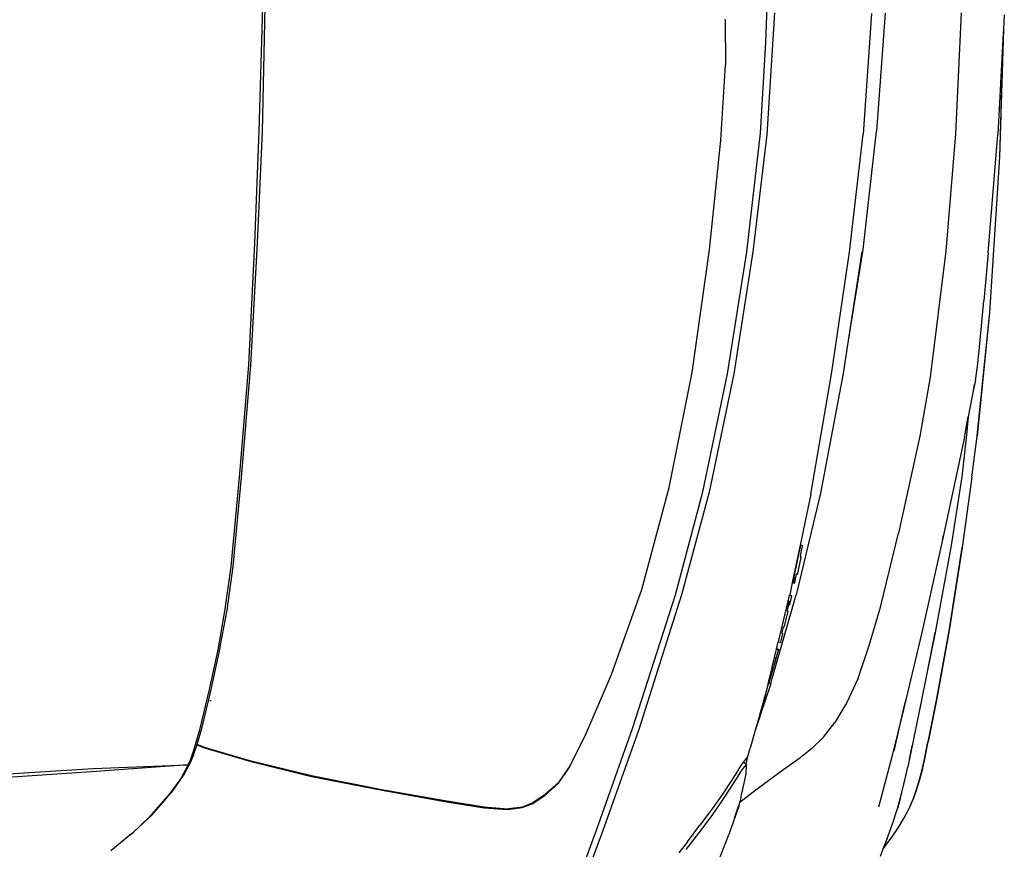
# Model space of a CAD drawing. Units: metres. Extents: x 6 to 17.8, y -0.4 to 5.4.
# Drawn here: x 13.4 to 14.1, y 3.5 to 4.1 of the extents above; entities that cross this region are included whole.
import ezdxf

# ---------------------------------------------------------------- set-up
doc = ezdxf.new("R2010")
doc.units = ezdxf.units.M
doc.layers.add('Edges', color=7, linetype='Continuous')

# ---------------------------------------------------------------- blocks, each defined once
blk = doc.blocks.new('vspoloplan')
at = {"layer": 'Edges'}
for p, q in [((2.6175, 0.2249), (2.61223, 0.30192)), ((2.61491, 0.30168), (2.61984, 0.2238)), ((2.6227, 0.15191), (2.6175, 0.2249)), ((2.61984, 0.2238), (2.6227, 0.15191)), ((2.56924, 0.19579), (2.55759, 0.21031)), ((2.56924, 0.19579), (2.5715, 0.19324)), ((2.57095, 0.19397), (2.56924, 0.19579)), ((2.57095, 0.19397), (2.5715, 0.19324)), ((2.58288, 0.18133), (2.57095, 0.19397)), ((2.5715, 0.19324), (2.5847, 0.179)), ((2.60104, 0.16546), (2.58288, 0.18133)), ((2.5847, 0.179), (2.60298, 0.16332)), ((2.6124, 0.15719), (2.60104, 0.16546)), ((2.60298, 0.16332), (2.61428, 0.15538)), ((2.62045, 0.15299), (2.6124, 0.15719)), ((2.61281, 0.1568), (2.61561, 0.15486)), ((2.62471, 0.14982), (2.61428, 0.15538)), ((2.62155, 0.15244), (2.62045, 0.15299)), ((2.6227, 0.15191), (2.62155, 0.15244)), ((2.62449, 0.15097), (2.6227, 0.15191)), ((2.62364, 0.15061), (2.62382, 0.15052)), ((2.62382, 0.15052), (2.62464, 0.15016)), ((2.62673, 0.14986), (2.62449, 0.15097)), ((2.63024, 0.14771), (2.62471, 0.14982)), ((2.62539, 0.14983), (2.62644, 0.14937)), ((2.63355, 0.14755), (2.62673, 0.14986)), ((2.62821, 0.1486), (2.63024, 0.14771)), ((2.63024, 0.14771), (2.63666, 0.14537)), ((2.64914, 0.14294), (2.63355, 0.14755)), ((2.63794, 0.14497), (2.63555, 0.13922)), ((2.63583, 0.13925), (2.6382, 0.1449)), ((2.63666, 0.14537), (2.63722, 0.14517)), ((2.63722, 0.14517), (2.63794, 0.14497)), ((2.63794, 0.14497), (2.6382, 0.1449)), ((2.6382, 0.1449), (2.65137, 0.14098)), ((2.67992, 0.13573), (2.64914, 0.14294)), ((2.63555, 0.13922), (2.62543, 0.10495)), ((2.62572, 0.10494), (2.63583, 0.13922)), ((2.63583, 0.13922), (2.63583, 0.13925)), ((2.65137, 0.14098), (2.67121, 0.13616)), ((2.67117, 0.13412), (2.67118, 0.13489)), ((2.6712, 0.1359), (2.67121, 0.13616)), ((2.67122, 0.13588), (2.67121, 0.13616)), ((2.67121, 0.13616), (2.67126, 0.13615)), ((2.67122, 0.13588), (2.67126, 0.13615)), ((2.67126, 0.13581), (2.67122, 0.13588)), ((2.67123, 0.13408), (2.67124, 0.13483)), ((2.67126, 0.13615), (2.67971, 0.1341)), ((2.70986, 0.12916), (2.67992, 0.13573)), ((2.67971, 0.1341), (2.71132, 0.12749)), ((2.74078, 0.12381), (2.70986, 0.12916)), ((2.71132, 0.12749), (2.71365, 0.12706)), ((2.71365, 0.127), (2.71365, 0.12706)), ((2.71365, 0.12706), (2.74007, 0.12217)), ((2.74007, 0.12217), (2.77324, 0.11764)), ((2.77315, 0.11927), (2.74078, 0.12381)), ((2.84329, 0.11265), (2.77315, 0.11927)), ((2.77324, 0.11764), (2.84329, 0.11096)), ((2.92607, 0.10584), (2.84329, 0.11265)), ((2.62543, 0.10495), (2.61393, 0.05804)), ((2.61426, 0.05806), (2.62572, 0.10494)), ((2.84329, 0.11096), (2.92584, 0.10403)), ((3.01828, 0.10142), (2.92607, 0.10584)), ((2.92584, 0.10403), (3.01849, 0.09909)), ((3.10339, 0.09801), (3.01828, 0.10142)), ((3.01849, 0.09909), (3.10292, 0.09523)), ((3.19761, 0.0953), (3.10339, 0.09801)), ((3.10292, 0.09523), (3.19788, 0.09317)), ((2.61393, 0.05804), (2.60338, 0.0046)), ((2.60369, 0.00464), (2.61427, 0.05802)), ((2.61427, 0.05802), (2.61426, 0.05806)), ((2.60338, 0.0046), (2.595, -0.04312)), ((2.59532, -0.04305), (2.60369, 0.00464)), ((2.59535, -0.04306), (2.60369, 0.00464)), ((2.595, -0.04312), (2.59015, -0.07286)), ((2.59046, -0.07286), (2.59532, -0.04308)), ((2.59046, -0.07286), (2.59534, -0.04309)), ((2.59015, -0.07286), (2.58881, -0.09059)), ((2.58912, -0.09057), (2.59048, -0.07297)), ((2.59048, -0.07297), (2.59046, -0.07286)), ((2.58881, -0.09059), (2.59036, -0.1018)), ((2.58914, -0.09061), (2.58912, -0.09057)), ((2.58925, -0.09151), (2.58914, -0.09061)), ((2.59069, -0.10183), (2.58925, -0.09151)), ((2.59036, -0.1018), (2.59349, -0.10989)), ((2.59382, -0.1099), (2.59069, -0.10183)), ((2.59349, -0.10989), (2.59977, -0.11921)), ((2.60012, -0.1192), (2.59382, -0.1099)), ((2.59977, -0.11921), (2.60855, -0.12902)), ((2.60886, -0.12903), (2.60012, -0.1192)), ((2.60855, -0.12902), (2.6204, -0.13716)), ((2.6089, -0.12902), (2.60886, -0.12903)), ((2.61604, -0.13394), (2.60888, -0.12905)), ((2.61604, -0.13394), (2.6089, -0.12902)), ((2.62119, -0.13749), (2.61604, -0.13394)), ((2.6204, -0.13716), (2.62105, -0.13759)), ((2.62105, -0.13759), (2.64472, -0.14959)), ((2.62119, -0.13749), (2.6448, -0.14944)), ((2.5722, -0.16262), (2.53009, -0.14689)), ((2.53196, -0.14285), (2.57384, -0.15825)), ((2.64415, -0.14918), (2.64472, -0.14959)), ((2.64472, -0.14959), (2.69109, -0.16945)), ((2.64944, -0.19012), (2.5722, -0.16262)), ((2.57384, -0.15825), (2.65014, -0.18543)), ((2.69109, -0.16945), (2.75557, -0.19235)), ((2.65014, -0.18543), (2.75152, -0.21788)), ((2.75152, -0.22263), (2.64944, -0.19012)), ((2.75557, -0.19235), (2.83313, -0.21322)), ((2.83313, -0.21322), (2.92023, -0.23075)), ((2.56441, -0.22705), (2.55606, -0.22056)), ((2.75152, -0.21788), (2.82968, -0.23878)), ((2.82952, -0.24341), (2.75152, -0.22263)), ((2.57082, -0.23536), (2.55854, -0.22583)), ((2.56441, -0.22705), (2.57701, -0.23649)), ((2.92025, -0.2307), (2.92016, -0.23068)), ((2.92023, -0.23075), (3.01329, -0.24386)), ((2.58434, -0.24551), (2.57082, -0.23536)), ((2.59042, -0.24661), (2.57701, -0.23649)), ((2.82968, -0.23878), (2.91936, -0.25756)), ((2.56884, -0.25807), (2.52425, -0.24025)), ((2.59529, -0.25311), (2.58434, -0.24551)), ((2.91927, -0.2622), (2.82952, -0.24341)), ((3.01329, -0.24386), (3.09636, -0.25234)), ((2.60114, -0.2541), (2.59042, -0.24661)), ((2.60434, -0.25901), (2.59529, -0.25311)), ((3.09638, -0.25232), (3.09634, -0.25231)), ((3.09636, -0.25234), (3.09651, -0.25235)), ((3.09665, -0.25237), (3.09651, -0.25235)), ((3.09665, -0.25237), (3.15324, -0.25599)), ((2.57088, -0.25891), (2.56884, -0.25807)), ((2.57088, -0.25891), (2.5917, -0.26623)), ((2.61003, -0.25987), (2.60114, -0.2541)), ((2.61217, -0.26405), (2.60434, -0.25901)), ((2.61797, -0.26491), (2.61003, -0.25987)), ((2.91936, -0.25756), (3.01174, -0.27215)), ((3.15324, -0.25599), (3.15354, -0.25598)), ((3.15354, -0.25598), (3.15325, -0.25596)), ((3.1873, -0.25568), (3.15354, -0.25598)), ((3.18735, -0.25564), (3.1873, -0.25568)), ((3.18832, -0.25551), (3.18735, -0.25564)), ((2.58219, -0.26266), (2.59201, -0.26613)), ((2.59201, -0.26613), (2.59163, -0.26591)), ((2.5917, -0.26623), (2.59404, -0.26689)), ((2.59201, -0.26613), (2.59201, -0.26605)), ((2.59219, -0.26611), (2.59201, -0.26613)), ((2.59394, -0.26677), (2.59388, -0.26669)), ((2.60195, -0.2768), (2.59404, -0.26689)), ((2.59404, -0.26689), (2.59634, -0.26754)), ((2.59634, -0.26754), (2.60036, -0.26818)), ((2.60036, -0.26818), (2.60301, -0.26881)), ((2.60301, -0.26881), (2.6145, -0.27127)), ((2.61804, -0.26788), (2.61217, -0.26405)), ((2.62142, -0.26715), (2.61797, -0.26491)), ((2.62117, -0.27016), (2.61804, -0.26788)), ((2.62142, -0.26715), (2.61972, -0.26639)), ((2.62395, -0.26874), (2.62142, -0.26715)), ((2.62395, -0.26874), (2.62427, -0.26862)), ((2.62398, -0.26877), (2.62395, -0.26874)), ((2.62498, -0.26951), (2.62398, -0.26877)), ((3.01168, -0.27678), (2.91927, -0.2622)), ((2.6145, -0.27127), (2.61559, -0.27143)), ((2.62281, -0.27163), (2.61559, -0.27143)), ((2.62246, -0.27126), (2.62117, -0.27016)), ((2.62126, -0.27122), (2.62209, -0.27145)), ((2.62178, -0.27124), (2.62242, -0.27143)), ((2.62209, -0.27145), (2.62281, -0.27163)), ((2.62242, -0.27143), (2.62267, -0.27148)), ((2.62267, -0.27148), (2.62246, -0.27126)), ((2.62281, -0.27163), (2.62267, -0.27148)), ((2.62267, -0.27148), (2.62291, -0.27154)), ((2.62291, -0.27154), (2.62281, -0.27163)), ((2.62498, -0.26951), (2.62291, -0.27154)), ((2.62291, -0.27154), (2.62555, -0.27216)), ((2.62706, -0.27105), (2.62498, -0.26951)), ((2.62528, -0.26922), (2.62523, -0.26927)), ((2.62555, -0.27216), (2.62735, -0.27247)), ((2.6264, -0.27221), (2.62735, -0.27247)), ((2.62833, -0.27226), (2.62706, -0.27105)), ((2.62735, -0.27247), (2.62793, -0.27257)), ((2.62735, -0.27247), (2.63528, -0.27465)), ((2.62793, -0.27257), (2.62861, -0.27263)), ((2.62861, -0.27263), (2.62832, -0.27184)), ((2.62861, -0.27263), (2.62833, -0.27226)), ((2.64872, -0.27844), (2.63528, -0.27465)), ((3.01174, -0.27215), (3.10171, -0.28235)), ((2.61076, -0.28867), (2.60195, -0.2768)), ((2.65188, -0.27952), (2.64872, -0.27844)), ((2.64984, -0.27875), (2.64872, -0.27844)), ((2.65192, -0.27945), (2.64984, -0.27875)), ((2.65198, -0.27935), (2.64984, -0.27875)), ((2.65261, -0.27977), (2.65188, -0.27952)), ((2.6583, -0.28159), (2.65192, -0.27945)), ((2.65906, -0.28168), (2.65198, -0.27935)), ((2.66285, -0.28242), (2.65198, -0.27935)), ((2.65261, -0.27977), (2.6583, -0.28159)), ((2.66029, -0.28222), (2.6583, -0.28159)), ((2.66541, -0.28385), (2.66029, -0.28222)), ((2.68423, -0.29028), (2.66029, -0.28222)), ((2.66279, -0.28269), (2.66285, -0.28242)), ((2.66279, -0.28269), (2.66304, -0.28247)), ((2.66279, -0.28269), (2.66295, -0.28288)), ((2.66304, -0.28247), (2.66285, -0.28242)), ((2.66359, -0.28309), (2.66295, -0.28288)), ((2.66626, -0.28341), (2.66304, -0.28247)), ((2.66359, -0.28309), (2.66363, -0.28307)), ((2.66363, -0.28307), (2.66456, -0.28324)), ((2.66429, -0.28325), (2.66363, -0.28307)), ((2.66429, -0.28325), (2.67179, -0.28542)), ((2.66456, -0.28324), (2.66626, -0.28341)), ((2.66646, -0.28344), (2.66626, -0.28341)), ((2.67388, -0.28557), (2.66646, -0.28344)), ((3.10083, -0.28717), (3.01168, -0.27678)), ((3.10171, -0.28235), (3.1706, -0.28663)), ((2.6191, -0.30029), (2.61076, -0.28867)), ((2.67179, -0.28542), (2.67299, -0.28576)), ((2.67366, -0.28596), (2.67299, -0.28576)), ((2.67354, -0.28575), (2.67358, -0.28543)), ((2.67354, -0.28575), (2.67388, -0.28557)), ((2.6737, -0.28595), (2.67354, -0.28575)), ((2.67366, -0.28596), (2.6737, -0.28595)), ((2.67429, -0.28615), (2.6737, -0.28595)), ((2.67388, -0.28557), (2.67399, -0.28556)), ((2.67914, -0.28701), (2.67399, -0.28556)), ((2.67429, -0.28615), (2.6752, -0.28632)), ((2.6752, -0.28632), (2.67647, -0.28653)), ((2.67647, -0.28653), (2.67804, -0.28679)), ((2.67804, -0.28679), (2.67914, -0.28701)), ((2.67929, -0.28705), (2.67914, -0.28701)), ((2.68409, -0.28822), (2.67929, -0.28705)), ((2.68409, -0.28822), (2.68408, -0.28838)), ((2.68408, -0.28838), (2.6842, -0.28897)), ((2.68408, -0.28838), (2.68434, -0.28842)), ((2.68437, -0.28829), (2.68409, -0.28822)), ((2.68429, -0.28857), (2.6842, -0.28897)), ((2.68449, -0.28903), (2.6842, -0.28897)), ((2.68423, -0.29028), (2.68825, -0.29139)), ((2.68429, -0.28857), (2.68434, -0.28842)), ((2.68434, -0.28842), (2.68436, -0.28833)), ((2.68434, -0.28842), (2.6846, -0.2885)), ((2.68436, -0.28833), (2.68437, -0.28829)), ((2.68437, -0.28829), (2.69557, -0.29102)), ((2.68773, -0.2894), (2.68437, -0.28829)), ((2.68449, -0.28903), (2.68485, -0.28914)), ((2.68485, -0.28914), (2.70957, -0.29616)), ((2.68773, -0.2894), (2.68933, -0.28996)), ((2.68933, -0.28996), (2.69047, -0.29041)), ((2.69047, -0.29041), (2.69163, -0.29092)), ((2.69163, -0.29092), (2.69182, -0.29097)), ((2.69186, -0.29059), (2.69182, -0.29097)), ((2.69182, -0.29097), (2.69206, -0.29107)), ((2.69189, -0.2903), (2.69186, -0.29059)), ((2.69206, -0.29107), (2.70359, -0.29431)), ((2.69557, -0.29102), (2.69659, -0.29143)), ((2.69557, -0.29102), (2.69686, -0.29133)), ((3.19315, -0.29308), (3.10083, -0.28717)), ((3.1706, -0.28663), (3.28255, -0.29001)), ((2.68825, -0.29139), (2.75165, -0.30963)), ((2.69659, -0.29143), (2.69682, -0.2915)), ((2.69682, -0.2915), (2.69683, -0.29145)), ((2.69683, -0.29145), (2.69686, -0.29133)), ((2.69686, -0.29133), (2.704, -0.29307)), ((2.70359, -0.29431), (2.70388, -0.29436)), ((2.70388, -0.29436), (2.70393, -0.29397)), ((2.70397, -0.29372), (2.70393, -0.29397)), ((2.704, -0.29307), (2.70397, -0.29372)), ((2.70406, -0.29309), (2.70397, -0.29372)), ((2.70409, -0.29309), (2.70397, -0.29372)), ((2.704, -0.29307), (2.70406, -0.29309)), ((2.70406, -0.29309), (2.70409, -0.29309)), ((2.70409, -0.29309), (2.71047, -0.29465)), ((2.70957, -0.29616), (2.70996, -0.29629)), ((2.71024, -0.29635), (2.70996, -0.29629)), ((2.7101, -0.29569), (2.71015, -0.2957)), ((2.71015, -0.2957), (2.71014, -0.29573)), ((2.71014, -0.29573), (2.71024, -0.29635)), ((2.7102, -0.29541), (2.71015, -0.2957)), ((2.71021, -0.29536), (2.7102, -0.29541)), ((2.71031, -0.29597), (2.71024, -0.29635)), ((2.71031, -0.29597), (2.71075, -0.29472)), ((2.71035, -0.29498), (2.71032, -0.29506)), ((2.71035, -0.29498), (2.71047, -0.29465)), ((2.71047, -0.29465), (2.71075, -0.29472)), ((2.71075, -0.29472), (2.71594, -0.29598)), ((2.71563, -0.2975), (2.71558, -0.29772)), ((2.71558, -0.29772), (2.71558, -0.29777)), ((2.71558, -0.29777), (2.71584, -0.29782)), ((2.71565, -0.29737), (2.71563, -0.2975)), ((2.71567, -0.29733), (2.71565, -0.29737)), ((2.71594, -0.29598), (2.71567, -0.29733)), ((2.716, -0.296), (2.71567, -0.29733)), ((2.71584, -0.29782), (2.7221, -0.29932)), ((2.71594, -0.29598), (2.716, -0.296)), ((2.716, -0.296), (2.75123, -0.30456)), ((2.7225, -0.29868), (2.7225, -0.29885)), ((2.72254, -0.29869), (2.7225, -0.29885)), ((2.62696, -0.31131), (2.6191, -0.30029)), ((2.7221, -0.29932), (2.72236, -0.29939)), ((2.72236, -0.29939), (2.72237, -0.29936)), ((2.72244, -0.29899), (2.72237, -0.29936)), ((2.72244, -0.29899), (2.72249, -0.29888)), ((2.72249, -0.29888), (2.7225, -0.29885)), ((2.7225, -0.29885), (2.72276, -0.29892)), ((2.72276, -0.29892), (2.72697, -0.29994)), ((2.72697, -0.29994), (2.72718, -0.29996)), ((2.72718, -0.29996), (2.72715, -0.30008)), ((2.72715, -0.30008), (2.72719, -0.30019)), ((2.72719, -0.30019), (2.72715, -0.30024)), ((2.7278, -0.30042), (2.72715, -0.30024)), ((2.72718, -0.29996), (2.72723, -0.29996)), ((2.72724, -0.30004), (2.72719, -0.30019)), ((2.72723, -0.29996), (2.72722, -0.3)), ((2.72722, -0.3), (2.72724, -0.30004)), ((2.72723, -0.29996), (2.72725, -0.30001)), ((2.72725, -0.30001), (2.72724, -0.30004)), ((2.72726, -0.29996), (2.72725, -0.30001)), ((2.73936, -0.30314), (2.7278, -0.30042)), ((2.73936, -0.30314), (2.7394, -0.30311)), ((2.73947, -0.30275), (2.7394, -0.30298)), ((2.7394, -0.30311), (2.73947, -0.30292)), ((2.7394, -0.30298), (2.7394, -0.30311)), ((2.73945, -0.30268), (2.73947, -0.30275)), ((2.73949, -0.3027), (2.73947, -0.30275)), ((2.73947, -0.30275), (2.73947, -0.30292)), ((2.73947, -0.30292), (2.73975, -0.30296)), ((2.73952, -0.30269), (2.73949, -0.3027)), ((2.73975, -0.30296), (2.74395, -0.304)), ((2.74432, -0.30347), (2.7428, -0.30312)), ((2.74395, -0.304), (2.74424, -0.30407)), ((2.74417, -0.30421), (2.7441, -0.30458)), ((2.7441, -0.30458), (2.74435, -0.30466)), ((2.74418, -0.30418), (2.74417, -0.30421)), ((2.74424, -0.30407), (2.74418, -0.30418)), ((2.74433, -0.30369), (2.74424, -0.30407)), ((2.74435, -0.30332), (2.74432, -0.30347)), ((2.74437, -0.30348), (2.74432, -0.30347)), ((2.74432, -0.30347), (2.74433, -0.30369)), ((2.74437, -0.30348), (2.74433, -0.30369)), ((2.74435, -0.30466), (2.75062, -0.30616)), ((2.7444, -0.30333), (2.74437, -0.30348)), ((2.74692, -0.30407), (2.74437, -0.30348)), ((2.74699, -0.30409), (2.74692, -0.30407)), ((2.74723, -0.30406), (2.74721, -0.30409)), ((2.74725, -0.3039), (2.74723, -0.30406)), ((2.74728, -0.30375), (2.74725, -0.3039)), ((2.74727, -0.3037), (2.74728, -0.30375)), ((2.74731, -0.30371), (2.74728, -0.30375)), ((2.75062, -0.30616), (2.75087, -0.30623)), ((2.75087, -0.30623), (2.75089, -0.30619)), ((2.75089, -0.30619), (2.75096, -0.30583)), ((2.75123, -0.30456), (2.75096, -0.30583)), ((2.75096, -0.30583), (2.75129, -0.30458)), ((2.75123, -0.30456), (2.75129, -0.30458)), ((2.75129, -0.30458), (2.75152, -0.30465)), ((2.76077, -0.30655), (2.75152, -0.30465)), ((2.63497, -0.3214), (2.62696, -0.31131)), ((2.82877, -0.32798), (2.75165, -0.30963)), ((2.76056, -0.30788), (2.76052, -0.30797)), ((2.76052, -0.30797), (2.76072, -0.308)), ((2.76057, -0.30773), (2.76056, -0.30788)), ((2.76057, -0.30773), (2.76061, -0.30757)), ((2.7606, -0.30748), (2.76077, -0.30655)), ((2.7606, -0.30748), (2.76082, -0.30656)), ((2.7606, -0.30748), (2.76061, -0.30757)), ((2.76065, -0.30846), (2.76063, -0.30851)), ((2.76063, -0.30851), (2.76094, -0.30855)), ((2.7607, -0.30812), (2.76065, -0.30846)), ((2.7607, -0.30812), (2.76072, -0.308)), ((2.76076, -0.30801), (2.7607, -0.30812)), ((2.76072, -0.308), (2.76094, -0.30658)), ((2.76072, -0.308), (2.76076, -0.30801)), ((2.76096, -0.30724), (2.76076, -0.30801)), ((2.76076, -0.30801), (2.76081, -0.30802)), ((2.76082, -0.30656), (2.76077, -0.30655)), ((2.76081, -0.30802), (2.76458, -0.30857)), ((2.76094, -0.30658), (2.76082, -0.30656)), ((2.76105, -0.30661), (2.76094, -0.30658)), ((2.76094, -0.30855), (2.76731, -0.30989)), ((2.76103, -0.30686), (2.76096, -0.3072)), ((2.76096, -0.3072), (2.76127, -0.30725)), ((2.76096, -0.30724), (2.76096, -0.3072)), ((2.76103, -0.30682), (2.76105, -0.30661)), ((2.76103, -0.30682), (2.76103, -0.30686)), ((2.78928, -0.31251), (2.76105, -0.30661)), ((2.76126, -0.30791), (2.76436, -0.30849)), ((2.76127, -0.30725), (2.76762, -0.30858)), ((2.76436, -0.30849), (2.76458, -0.30857)), ((2.76458, -0.30857), (2.76475, -0.30863)), ((2.76731, -0.30989), (2.76741, -0.30992)), ((2.76738, -0.31018), (2.76735, -0.31044)), ((2.76735, -0.31044), (2.76739, -0.3105)), ((2.76741, -0.30992), (2.76738, -0.31018)), ((2.76758, -0.30997), (2.76739, -0.3105)), ((2.76812, -0.31064), (2.76739, -0.3105)), ((2.76745, -0.30964), (2.76741, -0.30992)), ((2.76741, -0.30992), (2.76758, -0.30997)), ((2.76764, -0.30971), (2.76758, -0.30997)), ((2.7676, -0.30872), (2.76762, -0.30858)), ((2.76762, -0.30858), (2.76781, -0.30862)), ((2.76764, -0.30849), (2.76768, -0.30821)), ((2.76779, -0.30876), (2.76781, -0.30862)), ((2.76781, -0.30862), (2.78093, -0.31138)), ((2.76782, -0.30853), (2.76786, -0.30825)), ((2.78, -0.31315), (2.76812, -0.31064)), ((2.78, -0.31315), (2.78072, -0.3133)), ((2.78071, -0.31296), (2.78075, -0.31259)), ((2.78071, -0.31324), (2.78089, -0.31276)), ((2.78071, -0.31296), (2.78071, -0.31324)), ((2.78071, -0.31324), (2.78072, -0.3133)), ((2.78092, -0.31263), (2.78089, -0.31276)), ((2.78089, -0.31276), (2.7812, -0.31281)), ((2.78091, -0.3115), (2.78093, -0.31138)), ((2.78093, -0.31138), (2.78113, -0.31142)), ((2.78098, -0.3111), (2.78099, -0.31099)), ((2.78111, -0.31154), (2.78113, -0.31142)), ((2.78113, -0.31142), (2.78813, -0.3129)), ((2.78117, -0.31113), (2.78119, -0.31103)), ((2.7812, -0.31281), (2.7887, -0.31437)), ((2.78813, -0.3129), (2.78811, -0.31301)), ((2.78813, -0.3129), (2.78814, -0.31301)), ((2.78813, -0.3129), (2.78816, -0.3129)), ((2.78814, -0.31301), (2.78816, -0.3129)), ((2.78816, -0.3129), (2.78901, -0.31308)), ((2.78901, -0.31308), (2.78919, -0.31312)), ((2.78907, -0.31398), (2.78919, -0.31312)), ((2.78927, -0.31318), (2.78907, -0.31398)), ((2.78919, -0.31312), (2.78928, -0.31251)), ((2.78919, -0.31312), (2.78929, -0.31315)), ((2.78929, -0.31315), (2.78927, -0.31318)), ((2.78939, -0.31253), (2.78928, -0.31251)), ((2.78936, -0.3128), (2.78929, -0.31315)), ((2.78936, -0.31275), (2.78939, -0.31253)), ((2.78936, -0.31275), (2.78936, -0.3128)), ((2.82796, -0.32056), (2.78939, -0.31253)), ((2.7887, -0.31437), (2.78896, -0.31444)), ((2.78896, -0.31444), (2.78897, -0.3144)), ((2.78905, -0.31404), (2.78897, -0.3144)), ((2.78905, -0.31404), (2.78907, -0.31398)), ((2.82796, -0.32056), (2.91904, -0.33638)), ((2.63499, -0.32142), (2.63497, -0.3214)), ((2.64366, -0.33032), (2.63499, -0.32142)), ((2.91961, -0.34518), (2.82877, -0.32798)), ((2.64366, -0.33032), (2.65474, -0.33891)), ((2.66988, -0.34806), (2.65474, -0.33891)), ((2.91904, -0.33638), (3.01151, -0.35003)), ((2.68841, -0.35644), (2.66988, -0.34806)), ((2.94129, -0.34853), (2.91961, -0.34518)), ((3.01179, -0.35942), (2.94129, -0.34853)), ((3.01343, -0.36016), (2.94129, -0.34853)), ((3.01151, -0.35003), (3.10103, -0.36045)), ((2.68841, -0.35644), (2.71332, -0.36487)), ((2.71332, -0.36487), (2.74228, -0.37356)), ((3.01357, -0.36023), (3.01343, -0.36016)), ((3.01357, -0.36023), (3.10324, -0.37045)), ((3.19252, -0.36659), (3.10103, -0.36045)), ((2.55871, -0.37537), (2.5532, -0.37313)), ((2.62965, -0.38238), (2.59052, -0.37206)), ((3.1929, -0.37696), (3.10324, -0.37045)), ((2.56493, -0.3779), (2.55871, -0.37537)), ((2.55871, -0.37537), (2.56815, -0.38229)), ((2.56674, -0.37856), (2.56493, -0.3779)), ((2.56674, -0.37856), (2.57803, -0.3826)), ((2.74228, -0.37356), (2.7983, -0.38712)), ((2.56815, -0.38229), (2.57492, -0.38689)), ((2.57492, -0.38689), (2.58253, -0.39146)), ((2.57803, -0.3826), (2.58952, -0.3863)), ((2.60146, -0.38937), (2.58825, -0.38579)), ((2.59796, -0.38866), (2.58952, -0.3863)), ((2.66472, -0.39105), (2.62965, -0.38238)), ((2.63301, -0.38377), (2.66472, -0.39105)), ((2.87209, -0.40343), (2.7983, -0.38712)), ((2.58253, -0.39146), (2.59001, -0.39544)), ((2.59001, -0.39544), (2.59185, -0.3963)), ((2.59001, -0.39544), (2.59124, -0.39597)), ((2.59796, -0.38866), (2.60868, -0.39145)), ((2.6069, -0.39073), (2.60499, -0.39016)), ((2.61538, -0.39278), (2.6069, -0.39073)), ((2.60868, -0.39145), (2.62118, -0.3942)), ((2.61889, -0.39354), (2.61538, -0.39278)), ((2.67168, -0.40454), (2.62118, -0.3942)), ((2.63709, -0.39735), (2.62668, -0.39521)), ((2.66779, -0.39165), (2.66401, -0.39069)), ((2.67187, -0.39282), (2.66472, -0.39105)), ((2.66472, -0.39105), (2.67162, -0.39262)), ((2.67076, -0.39233), (2.66779, -0.39165)), ((2.67162, -0.39262), (2.66779, -0.39165)), ((2.67162, -0.39262), (2.67165, -0.39264)), ((2.7231, -0.40485), (2.67187, -0.39282)), ((2.59185, -0.3963), (2.59124, -0.39597)), ((2.59124, -0.39597), (2.59655, -0.39825)), ((2.59185, -0.3963), (2.59773, -0.39881)), ((2.59655, -0.39825), (2.60311, -0.40054)), ((2.59773, -0.39881), (2.60356, -0.40091)), ((2.60311, -0.40054), (2.61047, -0.40278)), ((2.60356, -0.40091), (2.61165, -0.40329)), ((2.61047, -0.40278), (2.61807, -0.40484)), ((2.61165, -0.40329), (2.61889, -0.40524)), ((2.61807, -0.40484), (2.62695, -0.4068)), ((2.61889, -0.40524), (2.62732, -0.40712)), ((2.62695, -0.4068), (2.64004, -0.40948)), ((2.62732, -0.40712), (2.64002, -0.40972)), ((2.67309, -0.4162), (2.64002, -0.40972)), ((2.67299, -0.41592), (2.64004, -0.40948)), ((2.67194, -0.40456), (2.67167, -0.4045)), ((2.67194, -0.40456), (2.67168, -0.40454)), ((2.69071, -0.40834), (2.67194, -0.40456)), ((2.72297, -0.41478), (2.69071, -0.40834)), ((2.72303, -0.41485), (2.69071, -0.40834)), ((2.79346, -0.42048), (2.7231, -0.40485)), ((2.91681, -0.41111), (2.87209, -0.40343)), ((2.72444, -0.4254), (2.67299, -0.41592)), ((2.72446, -0.42569), (2.67309, -0.4162)), ((2.78917, -0.42718), (2.72303, -0.41485)), ((3.01232, -0.42307), (2.91681, -0.41111)), ((2.78741, -0.43506), (2.72444, -0.4254)), ((2.78742, -0.43532), (2.72446, -0.42569)), ((2.79329, -0.4204), (2.79694, -0.42118)), ((2.79694, -0.42118), (2.79346, -0.42048)), ((2.8618, -0.43512), (2.79694, -0.42118)), ((3.1013, -0.43039), (3.01232, -0.42307)), ((2.84102, -0.4352), (2.78917, -0.42718)), ((3.19304, -0.43461), (3.1013, -0.43039)), ((2.8408, -0.44271), (2.78742, -0.43532)), ((2.87287, -0.43878), (2.84102, -0.4352)), ((2.87111, -0.43709), (2.8618, -0.43512)), ((2.87111, -0.43709), (2.88657, -0.43998)), ((2.88657, -0.43998), (2.87287, -0.43878)), ((2.9063, -0.44367), (2.88657, -0.43998)), ((2.8408, -0.44271), (2.87208, -0.44684)), ((2.96581, -0.45623), (2.87208, -0.44684)), ((2.96584, -0.45606), (2.8721, -0.44662)), ((2.91427, -0.44547), (2.9063, -0.44367)), ((2.91123, -0.4446), (2.9063, -0.44367)), ((2.91427, -0.44547), (2.92517, -0.44709)), ((2.92517, -0.44709), (2.93664, -0.44829)), ((2.93664, -0.44829), (2.97459, -0.4519)), ((3.01113, -0.45528), (2.97459, -0.4519)), ((3.01113, -0.45528), (3.10066, -0.46246)), ((3.0838, -0.4638), (2.96581, -0.45623)), ((3.08381, -0.46372), (2.96584, -0.45606)), ((3.17779, -0.46665), (3.10066, -0.46246)), ((3.18034, -0.46679), (3.0838, -0.4638)), ((3.17779, -0.46665), (3.08381, -0.46372)), ((3.18034, -0.46679), (3.17779, -0.46665)), ((3.1915, -0.4674), (3.18034, -0.46679))]:
    blk.add_line(p, q, dxfattribs=at)

msp = doc.modelspace()

# ---------------------------------------------------------------- block references
at = {"rotation": 90}
msp.add_blockref('vspoloplan', (13.646, 0.9123), dxfattribs=at)

doc.saveas('drawing.dxf')
